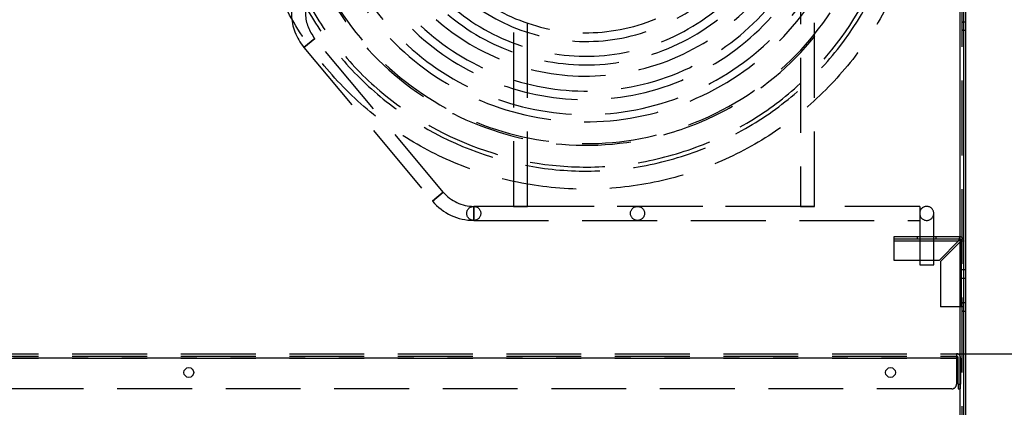
# Model space of a CAD drawing. Extents: x -1680 to 1680, y -1188 to 1188.
# Drawn here: x -1036 to -616, y 180 to 345 of the extents above; entities that cross this region are included whole.
import ezdxf

# ---------------------------------------------------------------- set-up
doc = ezdxf.new("R2010")
doc.units = 0
doc.linetypes.add('LINIAKRESKOWA', pattern=[46.4, 32, -14.4])
doc.layers.add('LINIEWIDOKÓW', color=7, linetype='CONTINUOUS')
doc.layers.add('WYMIARY', color=7, linetype='CONTINUOUS')
doc.styles.add('ICTEXT2', font='isocp', dxfattribs={"bigfont": 'bigfont.shx'})
doc.dimstyles.new('ISO', dxfattribs={"dimtxt": 23.876, "dimasz": 24, "dimexe": 8, "dimexo": 0, "dimgap": 0, "dimtad": 1, "dimdec": 3, "dimlfac": 64, "dimrnd": 0.001, "dimtxsty": 'ICTEXT2', "dimcen": 0.09, "dimdle": 48, "dimclrd": 7, "dimclre": 7, "dimclrt": 7, "dimazin": 3, "dimtfac": 12, "dimtdec": 3, "dimtofl": 0, "dimtmove": 0, "dimatfit": 3, "dimtolj": 1})

# ---------------------------------------------------------------- blocks, each defined once
blk = doc.blocks.new('*U9')
at = {"layer": 'WYMIARY', "color": 7, "linetype": 'CONTINUOUS'}
for points in [[(-365.13, 828.62), (-369.13, 828.62), (-365.13, 852.62)], [(-365.13, 828.62), (-365.13, 852.62), (-361.13, 828.62)]]:
    blk.add_solid(points, dxfattribs=at)
blk = doc.blocks.new('*U10')
at = {"layer": 'WYMIARY', "color": 7, "linetype": 'CONTINUOUS'}
for points in [[(-365.13, -47.38), (-369.13, -23.38), (-365.13, -23.38)], [(-365.13, -47.38), (-365.13, -23.38), (-361.13, -23.38)]]:
    blk.add_solid(points, dxfattribs=at)
blk = doc.blocks.new('*X2')
at = {"layer": 'WYMIARY', "color": 7}
for p, q in [((-634.37, 852.62), (-357.13, 852.62)), ((-365.13, 828.62), (-365.13, -23.38)), ((-634.37, -47.38), (-357.13, -47.38))]:
    blk.add_line(p, q, dxfattribs=at)
for name in ['*U9', '*U10']:
    blk.add_blockref(name, (0, 0), dxfattribs=at)
at = {"layer": 'WYMIARY', "color": 7, "insert": (-377.32, 405.89), "char_height": 23.876, "width": 96.0375, "attachment_point": 5, "rotation": 90, "style": 'ICTEXT2'}
blk.add_mtext('900', dxfattribs=at)
blk = doc.blocks.new('*U11')
at = {"layer": 'WYMIARY', "color": 7, "linetype": 'CONTINUOUS'}
for points in [[(-512.26, 828.62), (-516.26, 828.62), (-512.26, 852.62)], [(-512.26, 828.62), (-512.26, 852.62), (-508.26, 828.62)]]:
    blk.add_solid(points, dxfattribs=at)
blk = doc.blocks.new('*U12')
at = {"layer": 'WYMIARY', "color": 7, "linetype": 'CONTINUOUS'}
for points in [[(-512.26, 202.62), (-516.26, 226.62), (-512.26, 226.62)], [(-512.26, 202.62), (-512.26, 226.62), (-508.26, 226.62)]]:
    blk.add_solid(points, dxfattribs=at)
blk = doc.blocks.new('*X3')
at = {"layer": 'WYMIARY', "color": 7}
for p, q in [((-634.37, 852.62), (-504.26, 852.62)), ((-512.26, 828.62), (-512.26, 226.62)), ((-635.97, 202.62), (-504.26, 202.62))]:
    blk.add_line(p, q, dxfattribs=at)
for name in ['*U11', '*U12']:
    blk.add_blockref(name, (0, 0), dxfattribs=at)
at = {"layer": 'WYMIARY', "color": 7, "insert": (-524.45, 518.41), "char_height": 23.876, "width": 95.7708, "attachment_point": 5, "rotation": 90, "style": 'ICTEXT2'}
blk.add_mtext('650', dxfattribs=at)

msp = doc.modelspace()

# ---------------------------------------------------------------- linework, layer by layer
at = {"layer": 'LINIEWIDOKÓW', "color": 7, "linetype": 'CONTINUOUS'}
for p, q in [((-634.36547, -37.377276), (-634.36547, 842.622724)), ((-632.76547, -37.377276), (-632.76547, 842.622724)), ((-632.76547, -37.377276), (-632.76547, 842.622724)), ((-631.96547, -37.377276), (-631.96547, 842.622724))]:
    msp.add_line(p, q, dxfattribs=at)
for centre in [(-964.16547, 194.62239), (-664.165243, 194.622644)]:
    msp.add_circle(centre, 2.1, dxfattribs=at)
at = {"layer": 'WYMIARY', "color": 7, "linetype": 'LINIAKRESKOWA'}
for p, q in [((-634.36547, -37.377276), (-634.36547, 842.622724)), ((-634.36547, 187.622724), (-634.36547, 842.622724)), ((-633.56547, -37.377276), (-633.56547, 842.622724)), ((-702.66547, 514.622724), (-702.66547, 265.622724)), ((-702.66547, 514.622724), (-702.66547, 265.622724)), ((-696.66547, 265.622724), (-696.66547, 514.622724)), ((-696.66547, 265.622724), (-696.66547, 514.622724)), ((-819.321602, 265.622724), (-819.321602, 483.622724)), ((-819.321602, 265.622724), (-819.321602, 483.622724)), ((-825.321602, 479.107962), (-825.321602, 265.622724)), ((-825.321602, 479.107962), (-825.321602, 265.622724)), ((-634.36547, 252.611578), (-634.36547, 477.622724)), ((-633.56547, 344.372724), (-632.76547, 344.372724)), ((-632.76547, 344.372724), (-633.56547, 344.372724)), ((-631.96547, 344.372724), (-632.76547, 344.372724)), ((-631.96547, 344.372724), (-632.76547, 344.372724)), ((-914.933183, 333.570094), (-910.331312, 337.42013)), ((-910.331312, 337.42013), (-914.933183, 333.570094)), ((-914.933183, 333.570094), (-910.331312, 337.42013)), ((-910.331312, 337.42013), (-914.933183, 333.570094)), ((-855.360239, 271.714289), (-910.331312, 337.42013)), ((-855.360239, 271.714289), (-910.331312, 337.42013)), ((-632.76547, 340.872724), (-633.56547, 340.872724)), ((-633.56547, 340.872724), (-632.76547, 340.872724)), ((-632.76547, 340.872724), (-631.96547, 340.872724)), ((-632.76547, 340.872724), (-631.96547, 340.872724)), ((-914.933183, 333.570094), (-859.962111, 267.864253)), ((-914.933183, 333.570094), (-859.962111, 267.864253)), ((-859.962111, 267.864253), (-855.360239, 271.714289)), ((-855.360239, 271.714289), (-859.962111, 267.864253)), ((-859.962111, 267.864253), (-855.360239, 271.714289)), ((-855.360239, 271.714289), (-859.962111, 267.864253)), ((-825.321602, 265.622724), (-842.321602, 265.622724)), ((-651.66547, 265.622724), (-842.321602, 265.622724)), ((-842.321602, 259.622724), (-842.321602, 265.622724)), ((-842.321602, 265.622724), (-842.321602, 259.622724)), ((-842.321602, 259.622724), (-842.321602, 265.622724)), ((-842.321602, 265.622724), (-842.321602, 259.622724)), ((-825.321602, 265.622724), (-819.321602, 265.622724)), ((-819.321602, 265.622724), (-825.321602, 265.622724)), ((-702.66547, 265.622724), (-819.321602, 265.622724)), ((-702.66547, 265.622724), (-696.66547, 265.622724)), ((-696.66547, 265.622724), (-702.66547, 265.622724)), ((-651.66547, 265.622724), (-696.66547, 265.622724)), ((-651.66547, 265.622724), (-651.66547, 262.622724)), ((-651.66547, 262.622724), (-651.66547, 252.622724)), ((-651.66547, 262.622724), (-651.66547, 252.622724)), ((-645.66547, 252.622724), (-645.66547, 262.622724)), ((-645.66547, 252.622724), (-645.66547, 262.622724)), ((-842.321602, 259.622724), (-651.66547, 259.622724)), ((-842.321602, 259.622724), (-651.66547, 259.622724)), ((-662.76547, 252.622724), (-662.76547, 250.822724)), ((-634.56547, 252.622724), (-662.76547, 252.622724)), ((-652.66547, 251.622724), (-652.66547, 252.622724)), ((-651.66547, 252.622724), (-651.66547, 250.822724)), ((-651.66547, 252.622724), (-651.66547, 250.822724)), ((-645.66547, 250.822724), (-645.66547, 252.622724)), ((-645.66547, 250.822724), (-645.66547, 252.622724)), ((-644.66547, 251.622724), (-644.66547, 252.622724)), ((-634.56547, 251.622724), (-634.56547, 252.622724)), ((-634.36547, 222.622724), (-634.36547, 252.611578)), ((-634.56547, 251.622724), (-662.76547, 251.622724)), ((-662.76547, 250.822724), (-662.76547, 242.622724)), ((-662.76547, 250.822724), (-635.06547, 250.822724)), ((-662.76547, 250.822724), (-635.06547, 250.822724)), ((-662.76547, 250.822724), (-651.66547, 250.822724)), ((-662.76547, 250.822724), (-651.66547, 250.822724)), ((-651.66547, 250.822724), (-651.66547, 242.622724)), ((-651.66547, 250.822724), (-651.66547, 242.622724)), ((-651.66547, 250.822724), (-645.66547, 250.822724)), ((-651.66547, 250.822724), (-645.66547, 250.822724)), ((-645.66547, 242.622724), (-645.66547, 250.822724)), ((-645.66547, 242.622724), (-645.66547, 250.822724)), ((-645.66547, 250.822724), (-635.06547, 250.822724)), ((-645.66547, 250.822724), (-635.06547, 250.822724)), ((-635.06547, 250.822724), (-643.26547, 242.622724)), ((-634.56547, 250.322724), (-642.76547, 242.122724)), ((-634.56547, 250.322724), (-634.56547, 222.622724)), ((-634.56547, 250.322724), (-634.56547, 222.622724)), ((-634.56547, 250.322724), (-634.56547, 222.622724)), ((-634.56547, 250.322724), (-634.56547, 222.622724)), ((-633.76547, 250.822724), (-632.76547, 250.822724)), ((-633.76547, 222.622724), (-633.76547, 250.822724)), ((-662.76547, 242.622724), (-643.26547, 242.622724)), ((-651.66547, 242.622724), (-651.66547, 240.622724)), ((-651.66547, 242.622724), (-651.66547, 240.622724)), ((-651.66547, 240.622724), (-645.66547, 240.622724)), ((-645.66547, 240.622724), (-645.66547, 242.622724)), ((-645.66547, 240.622724), (-645.66547, 242.622724)), ((-642.76547, 242.122724), (-642.76547, 222.622724)), ((-632.76547, 238.472724), (-633.76547, 238.472724)), ((-632.76547, 238.472724), (-633.76547, 238.472724)), ((-631.96547, 238.472724), (-632.76547, 238.472724)), ((-631.96547, 238.472724), (-632.76547, 238.472724)), ((-633.76547, 234.972724), (-632.76547, 234.972724)), ((-633.76547, 234.972724), (-632.76547, 234.972724)), ((-632.76547, 234.972724), (-631.96547, 234.972724)), ((-632.76547, 234.972724), (-631.96547, 234.972724)), ((-633.56547, 224.372724), (-632.76547, 224.372724)), ((-632.76547, 224.372724), (-633.56547, 224.372724)), ((-631.96547, 224.372724), (-632.76547, 224.372724)), ((-631.96547, 224.372724), (-632.76547, 224.372724)), ((-634.56547, 222.622724), (-642.76547, 222.622724)), ((-632.76547, 222.622724), (-634.56547, 222.622724)), ((-634.36547, 201.647345), (-634.36547, 222.622724)), ((-632.76547, 220.872724), (-633.56547, 220.872724)), ((-633.56547, 220.872724), (-632.76547, 220.872724)), ((-632.76547, 220.872724), (-631.96547, 220.872724)), ((-632.76547, 220.872724), (-631.96547, 220.872724)), ((-1292.36547, 202.622724), (-635.96547, 202.622724)), ((-635.96547, 202.622724), (-635.96547, 200.822724)), ((-1292.36547, 201.622724), (-635.96547, 201.622724)), ((-635.96547, 200.822724), (-1292.36547, 200.822724)), ((-635.96547, 200.822724), (-1292.36547, 200.822724)), ((-1292.36547, 200.822724), (-635.96547, 200.822724)), ((-1292.36547, 200.822724), (-635.96547, 200.822724)), ((-635.96547, 200.822724), (-635.96547, 189.622724)), ((-635.16547, 189.622724), (-635.16547, 200.822724)), ((-634.36547, 187.622724), (-634.36547, 201.647345)), ((-634.16547, 200.822724), (-634.16547, 189.622724)), ((-635.16547, 189.622724), (-635.16547, 187.622724)), ((-635.16547, 189.622724), (-634.16547, 189.622724)), ((-635.16547, 189.622724), (-634.16547, 189.622724)), ((-634.16547, 187.622724), (-634.16547, 189.622724)), ((-637.96547, 187.622724), (-1290.36547, 187.622724)), ((-635.16547, 187.622724), (-634.16547, 187.622724)), ((-634.36547, -37.377276), (-634.36547, 187.622724)), ((-634.36547, -37.377276), (-634.36547, 187.622724))]:
    msp.add_line(p, q, dxfattribs=at)
for points in [[(-634.56547, 252.622724), (-634.586115, 252.550583), (-634.65645, 252.295405), (-634.769491, 251.88836), (-634.917592, 251.355461), (-635.06547, 250.822724)], [(-635.06547, 250.822724), (-634.853494, 251.161938), (-634.690149, 251.42328), (-634.607346, 251.555819), (-634.56881, 251.619691), (-634.56547, 251.622724)], [(-632.76547, 250.822724), (-632.837611, 250.802079), (-633.092789, 250.731744), (-633.499834, 250.618703), (-634.032733, 250.470602), (-634.56547, 250.322724)], [(-634.56547, 250.322724), (-634.226256, 250.5347), (-633.964914, 250.698045), (-633.832375, 250.780848), (-633.768503, 250.819384), (-633.76547, 250.822724)]]:
    msp.add_lwpolyline(points, dxfattribs=at)
for centre, radius in [((-794.395485, 417.957013), 145), ((-842.321602, 262.622724), 3), ((-772.321602, 262.622724), 3)]:
    msp.add_circle(centre, radius, dxfattribs=at)
for centre, radius, start, end in [((-794.395485, 417.957013), 137.230042, 201.02560001, 21.02560001), ((-794.395485, 417.957013), 135.497712, 201.02560001, 21.02560001), ((-794.395485, 417.957013), 126.194646, 201.02560001, 21.02560001), ((-794.395485, 417.957013), 125.497712, 205.75573801, 21.02560001), ((-794.395485, 417.957013), 116.194646, 201.02560001, 21.02560001), ((-794.395485, 417.957013), 113.069123, 203.65788159, 21.02560001), ((-794.395485, 417.957013), 106.665196, 201.02560001, 21.02560001), ((-794.395485, 417.957013), 103.069123, 201.02560001, 21.02560001), ((-794.395485, 417.957013), 96.665196, 201.02560001, 21.02560001), ((-794.395485, 417.957013), 91.85289, 201.02560001, 21.02560001), ((-794.395485, 417.957013), 88.141314, 201.02560001, 21.02560001), ((-794.395485, 417.957013), 81.85289, 201.02560001, 21.02560001), ((-794.395485, 417.957013), 78.141314, 201.02560001, 21.02560001), ((-897.292675, 348.328565), 23, 144.63570714, 219.91665594), ((-897.292675, 348.328565), 23, 144.63570714, 219.91665594), ((-897.292675, 348.328565), 17, 144.63570714, 219.91665594), ((-897.292675, 348.328565), 17, 144.63570714, 219.91665594), ((-842.321602, 282.622724), 17, 219.91665594, 270), ((-842.321602, 282.622724), 17, 219.91665594, 270), ((-842.321602, 282.622724), 23, 219.91665594, 270), ((-842.321602, 282.622724), 23, 219.91665594, 270), ((-648.66547, 262.622724), 3, 0, 180), ((-648.66547, 262.622724), 3, 180, 270), ((-648.66547, 262.622724), 3, 270, 0), ((-634.56547, 250.822724), 1.8, 0, 90), ((-634.56547, 250.822724), 0.8, 0, 90), ((-635.96547, 200.822724), 1.8, 0, 90), ((-635.96547, 200.822724), 0.8, 0, 90), ((-637.96547, 189.622724), 2, 270, 0)]:
    msp.add_arc(centre, radius, start, end, dxfattribs=at)

# ---------------------------------------------------------------- dimensions: what is measured, and where the dimension line sits
at = {"layer": 'WYMIARY'}
for base, p2, text, picture, middle in [((-512.262662, 202.622724), (-635.96547, 202.622724), '650', '*X3', (-512.262662, 518.412544)), ((-365.129611, -47.377276), (-634.36547, -47.377276), '900', '*X2', (-365.129611, 405.885895))]:
    dim = msp.add_linear_dim(base=base, p1=(-634.36547, 852.622724), p2=p2, angle=90, text=text, dimstyle='ISO', override={"dimscale": 1, "dimsah": 1, "dimtofl": 1, "dimtzin": 0}, dxfattribs=at)
    dim.commit()
    dim.dimension.update_dxf_attribs({"geometry": picture, "text_midpoint": middle, "dimtype": 160})

doc.saveas('drawing.dxf')
